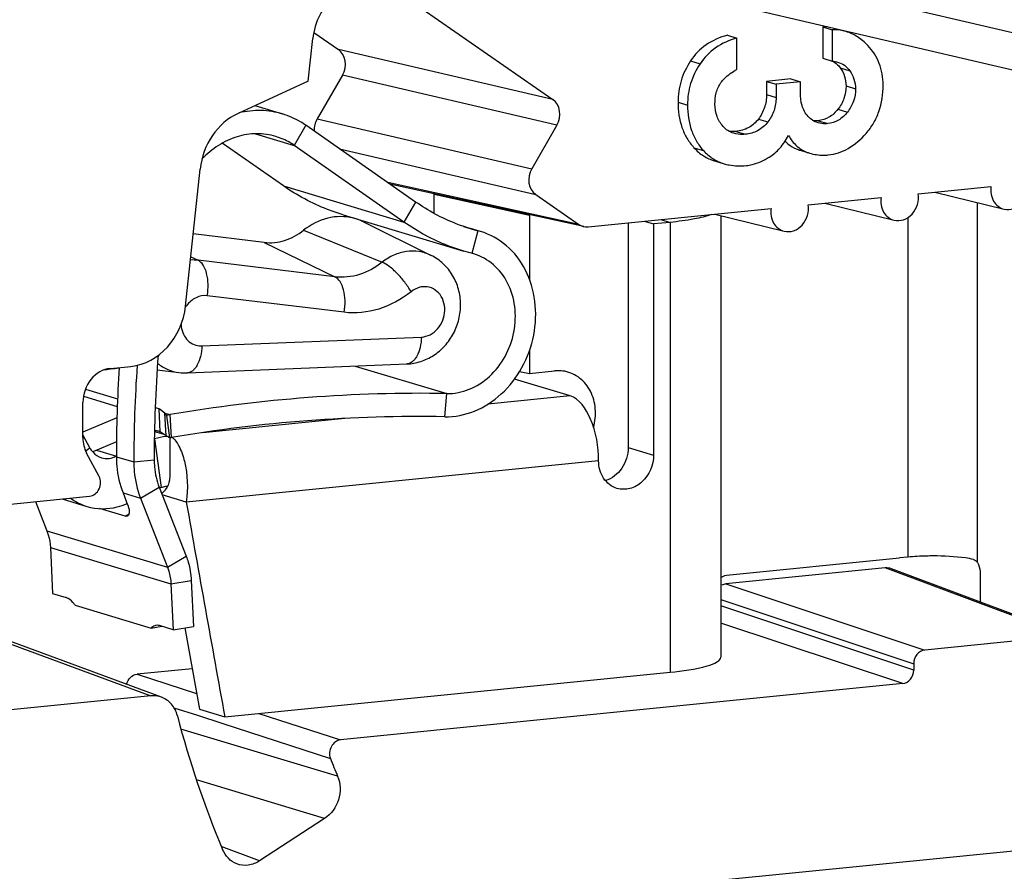
# Model space of a CAD drawing. Units: millimetres. Extents: x 0 to 594, y 0 to 420.
# Drawn here: x 528 to 531, y 315 to 318 of the extents above; entities that cross this region are included whole.
import ezdxf

# ---------------------------------------------------------------- set-up
doc = ezdxf.new("R2010")
doc.units = ezdxf.units.MM
doc.header["$LTSCALE"] = 32.67
for name, color, linetype in [('CAGE_CLAMP_2DXF_CONTINUOUS_LINE', 7, 'CONTINUOUS'), ('KLEMMENTRAEGDXF_CONTINUOUS_LINE', 7, 'CONTINUOUS'), ('STROMSCHIENEDXF_CONTINUOUS_LINE', 7, 'CONTINUOUS')]:
    doc.layers.add(name, color=color, linetype=linetype)

msp = doc.modelspace()

# ---------------------------------------------------------------- linework, layer by layer
at = {"layer": 'CAGE_CLAMP_2DXF_CONTINUOUS_LINE', "color": 3, "linetype": 'Continuous'}
for p, q in [((528.27149, 317.24006), (528.35875, 317.21382)), ((528.77799, 316.93635), (528.43227, 317.17809)), ((528.92907, 316.85962), (528.97434, 316.846)), ((528.98284, 316.84345), (528.95082, 316.85237)), ((527.99215, 316.19899), (527.97342, 316.21247)), ((527.83557, 316.18048), (527.76045, 316.1491)), ((527.85601, 316.01977), (527.87056, 315.9825)), ((527.91101, 316.00323), (527.99609, 315.78536)), ((527.57995, 315.9922), (527.61609, 315.89966)), ((527.86258, 315.94645), (527.78182, 315.97074)), ((527.62703, 315.84746), (527.63405, 315.70263)), ((528.00703, 315.73317), (528.01405, 315.58834)), ((527.63405, 315.70263), (527.67692, 315.68974)), ((527.70481, 315.66592), (527.94481, 315.59374)), ((528.01405, 315.58834), (527.97118, 315.60124))]:
    msp.add_line(p, q, dxfattribs=at)
at = {"layer": 'CAGE_CLAMP_2DXF_CONTINUOUS_LINE', "color": 9, "linetype": 'Continuous'}
for p, q in [((528.43227, 317.17809), (528.39541, 317.11478)), ((528.27389, 317.15133), (528.39541, 317.11478)), ((528.36114, 316.98733), (528.74114, 316.87303)), ((528.77799, 316.93635), (528.74114, 316.87303)), ((528.93248, 316.8584), (528.97429, 316.84583)), ((528.97429, 316.84583), (528.95508, 316.77437)), ((528.58792, 316.41943), (528.8761, 316.33276)), ((527.73752, 316.34673), (527.83878, 316.31627)), ((527.73123, 316.32397), (527.83804, 316.29185)), ((528.86944, 316.25961), (528.8761, 316.33276)), ((527.97342, 316.21247), (527.96967, 316.28485)), ((527.98819, 316.27133), (528.00479, 316.26634)), ((528.00875, 316.194), (528.00479, 316.26634)), ((527.8351, 316.13371), (527.8901, 316.11717)), ((527.8901, 316.11717), (527.95419, 316.12361)), ((527.91101, 316.00323), (527.96994, 316.03778)), ((527.85601, 316.01977), (527.91101, 316.00323)), ((527.86258, 315.94645), (527.87527, 315.95389)), ((527.61609, 315.89966), (527.99609, 315.78536)), ((527.62703, 315.84746), (528.00703, 315.73317)), ((527.99609, 315.78536), (528.05502, 315.81991)), ((528.00703, 315.73317), (528.07102, 315.74358))]:
    msp.add_line(p, q, dxfattribs=at)
at = {"layer": 'CAGE_CLAMP_2DXF_CONTINUOUS_LINE', "color": 7, "linetype": 'Continuous'}
for p, q in [((528.36114, 316.98733), (528.16876, 317.12184)), ((528.74114, 316.87303), (528.39541, 317.11478)), ((528.54955, 316.89578), (528.92955, 316.78149)), ((528.96153, 316.77258), (528.9295, 316.78151)), ((527.98819, 316.27133), (527.96967, 316.28485)), ((527.83696, 316.25639), (527.72955, 316.21152)), ((527.99215, 316.19899), (527.98819, 316.27133)), ((527.99432, 316.26406), (527.98819, 316.27133)), ((528.00352, 316.19286), (527.99432, 316.26406)), ((527.96994, 316.03778), (528.05502, 315.81991)), ((528.07102, 315.74358), (528.07804, 315.59875)), ((527.94481, 315.59374), (527.9781, 315.59915)), ((528.01405, 315.58834), (528.07804, 315.59875))]:
    msp.add_line(p, q, dxfattribs=at)
for centre, radius, start, end in [((528.53356, 316.72794), 0.16602, 61.26878, 68.51806), ((532.40455, 316.12368), 4.45036, 175.75833, 180.00095), ((528.42353, 311.70598), 4.74238, 97.35429, 97.64016), ((528.42246, 311.71431), 4.73399, 97.02245, 97.3543), ((528.7951, 311.64696), 4.6865, 89.00971, 99.70846), ((528.02484, 316.14905), 0.11899, 99.69874, 104.85865)]:
    msp.add_arc(centre, radius, start, end, dxfattribs=at)
at = {"layer": 'CAGE_CLAMP_2DXF_CONTINUOUS_LINE', "color": 3, "linetype": 'Continuous'}
for centre, radius, start, end in [((532.34814, 316.13443), 4.51303, 176.44013, 180.00911), ((532.41999, 316.11737), 4.52988, 176.14826, 180.00261), ((528.78943, 311.63089), 4.62941, 89.00971, 99.70846), ((527.80228, 315.83339), 0.41196, 60.75969, 62.55647), ((528.01877, 316.13536), 0.05949, 99.69874, 104.85865)]:
    msp.add_arc(centre, radius, start, end, dxfattribs=at)
for points, knots in [([(528.35873, 317.21382), (528.33683, 317.22041), (528.29061, 317.22771), (528.24415, 317.22257), (528.22148, 317.21717)], [0, 0, 0, 0, 0.4953766, 1, 1, 1, 1]), ([(528.43227, 317.17809), (528.42663, 317.18204), (528.40365, 317.19682), (528.37831, 317.20793), (528.35873, 317.21382)], [0, 0, 0, 0, 0.2518156, 1, 1, 1, 1]), ([(528.95082, 316.85237), (528.93549, 316.85698), (528.87476, 316.87792), (528.81749, 316.90873), (528.77799, 316.93635)], [0, 0, 0, 0, 0.2493414, 1, 1, 1, 1]), ([(528.86944, 316.25961), (528.90118, 316.25902), (528.9673, 316.2721), (529.05321, 316.32824), (529.11839, 316.41282), (529.15526, 316.51516), (529.15954, 316.62286), (529.13016, 316.72293), (529.0698, 316.80257), (529.01253, 316.83451), (528.98284, 316.84344)], [0, 0, 0, 0, 0.1176015, 0.2418796, 0.3725555, 0.5063506, 0.6386272, 0.7653891, 0.8851489, 1, 1, 1, 1]), ([(527.95557, 316.21645), (527.95933, 316.21617), (527.96534, 316.2154), (527.97151, 316.21385), (527.97342, 316.21247)], [0, 0, 0, 0, 0.6155479, 1, 1, 1, 1]), ([(527.8351, 316.13371), (527.83511, 316.12382), (527.83681, 316.08511), (527.84551, 316.04665), (527.85601, 316.01977)], [0, 0, 0, 0, 0.2551941, 1, 1, 1, 1]), ([(527.8901, 316.11717), (527.89011, 316.10728), (527.89181, 316.06857), (527.90051, 316.0301), (527.91101, 316.00323)], [0, 0, 0, 0, 0.2551941, 1, 1, 1, 1]), ([(527.87056, 315.9825), (527.87213, 315.97849), (527.87453, 315.97084), (527.87657, 315.95907), (527.87476, 315.94918), (527.87085, 315.94689)], [0, 0, 0, 0, 0.3469873, 0.634506, 1, 1, 1, 1]), ([(527.87085, 315.94689), (527.8703, 315.94657), (527.86768, 315.94546), (527.86466, 315.94582), (527.86258, 315.94645)], [0, 0, 0, 0, 0.2253358, 1, 1, 1, 1]), ([(527.61609, 315.89966), (527.61768, 315.89557), (527.62345, 315.8787), (527.62638, 315.86088), (527.62703, 315.84746)], [0, 0, 0, 0, 0.2458944, 1, 1, 1, 1]), ([(527.99609, 315.78536), (527.99768, 315.78128), (528.00345, 315.76441), (528.00638, 315.74659), (528.00703, 315.73317)], [0, 0, 0, 0, 0.2458944, 1, 1, 1, 1]), ([(527.70481, 315.66592), (527.70277, 315.66892), (527.69539, 315.67869), (527.68526, 315.68723), (527.67692, 315.68974)], [0, 0, 0, 0, 0.293626, 1, 1, 1, 1]), ([(527.95987, 315.60208), (527.95851, 315.60186), (527.95286, 315.60042), (527.94789, 315.5969), (527.94481, 315.59374)], [0, 0, 0, 0, 0.2381582, 1, 1, 1, 1]), ([(527.97118, 315.60124), (527.97023, 315.60152), (527.96655, 315.60243), (527.96265, 315.60253), (527.95987, 315.60208)], [0, 0, 0, 0, 0.2595058, 1, 1, 1, 1])]:
    msp.add_open_spline(points, degree=3, knots=knots, dxfattribs=at)
at = {"layer": 'CAGE_CLAMP_2DXF_CONTINUOUS_LINE', "color": 7, "linetype": 'Continuous'}
for points, knots in [([(528.33742, 317.14296), (528.31797, 317.1488), (528.27655, 317.15461), (528.21386, 317.14448), (528.15447, 317.11668), (528.12022, 317.08818), (528.10472, 317.07191)], [0, 0, 0, 0, 0.2385272, 0.482613, 0.7360681, 1, 1, 1, 1]), ([(528.39541, 317.11478), (528.39097, 317.11789), (528.37284, 317.12955), (528.35285, 317.13832), (528.33742, 317.14296)], [0, 0, 0, 0, 0.251794, 1, 1, 1, 1]), ([(528.5495, 316.8958), (528.53279, 316.90083), (528.46661, 316.92365), (528.40418, 316.95723), (528.36114, 316.98733)], [0, 0, 0, 0, 0.2493414, 1, 1, 1, 1]), ([(528.9295, 316.78151), (528.91279, 316.78653), (528.84661, 316.80936), (528.78418, 316.84293), (528.74114, 316.87303)], [0, 0, 0, 0, 0.2493414, 1, 1, 1, 1]), ([(528.8761, 316.33276), (528.90001, 316.33231), (528.94981, 316.34217), (529.01453, 316.38445), (529.06363, 316.44817), (529.09141, 316.52527), (529.09464, 316.60641), (529.07251, 316.68179), (529.02704, 316.74178), (528.98389, 316.76585), (528.96153, 316.77258)], [0, 0, 0, 0, 0.1175948, 0.2418666, 0.3725432, 0.5063488, 0.6386363, 0.7654001, 0.8851548, 1, 1, 1, 1]), ([(527.95763, 316.28824), (527.96014, 316.28791), (527.96424, 316.28717), (527.96833, 316.28583), (527.96967, 316.28485)], [0, 0, 0, 0, 0.6043267, 1, 1, 1, 1]), ([(527.95419, 316.12361), (527.95419, 316.11616), (527.95548, 316.087), (527.96203, 316.05802), (527.96994, 316.03778)], [0, 0, 0, 0, 0.2551941, 1, 1, 1, 1]), ([(528.05502, 315.81991), (528.05735, 315.81394), (528.06579, 315.78927), (528.07007, 315.76321), (528.07102, 315.74358)], [0, 0, 0, 0, 0.2458944, 1, 1, 1, 1])]:
    msp.add_open_spline(points, degree=3, knots=knots, dxfattribs=at)
at = {"layer": 'KLEMMENTRAEGDXF_CONTINUOUS_LINE', "color": 9, "linetype": 'Continuous'}
for p, q in [((533.0172, 316.91735), (529.41854, 317.75955)), ((529.2104, 317.25912), (528.53454, 317.41677)), ((529.64416, 317.38101), (529.67416, 317.37199)), ((529.22314, 317.17822), (528.54728, 317.33587)), ((530.11562, 317.35922), (530.14562, 317.3502)), ((530.13395, 317.30199), (530.16395, 317.29296)), ((529.88365, 317.275), (529.91365, 317.26598)), ((529.60466, 317.25081), (529.63466, 317.24179)), ((530.10848, 317.22863), (530.13848, 317.21961)), ((528.46773, 317.19868), (529.14358, 317.04104)), ((529.85787, 317.19771), (529.88787, 317.18869)), ((530.04622, 317.19248), (530.07622, 317.18346)), ((529.78719, 317.15895), (529.81719, 317.14992)), ((528.53757, 317.10446), (529.15632, 316.96013)), ((529.65496, 317.10738), (529.68496, 317.09836)), ((529.9797, 317.1026), (530.0097, 317.09357)), ((529.29167, 316.86593), (528.68997, 316.99789)), ((529.13682, 316.89426), (528.83686, 316.96028)), ((528.42497, 316.84721), (528.67259, 316.74643)), ((528.3009, 316.80901), (528.52363, 316.70056)), ((528.06957, 316.76372), (528.0923, 316.75266)), ((528.52363, 316.70056), (528.0923, 316.75266)), ((528.55281, 316.58888), (528.12148, 316.64098)), ((528.10458, 316.48279), (528.79645, 316.51092)), ((530.82994, 315.56884), (530.25715, 315.78297)), ((529.75483, 315.73261), (530.38204, 315.52393)), ((529.73961, 315.68331), (530.34741, 315.48108)), ((530.34741, 315.46136), (529.73961, 315.66358)), ((530.31279, 315.41851), (529.73961, 315.60921)), ((527.42532, 315.5711), (527.94399, 315.38005)), ((527.90047, 315.44822), (528.08759, 315.38765)), ((528.0164, 315.34276), (528.09053, 315.31871)), ((528.09053, 315.31871), (528.16998, 315.29294)), ((528.28365, 315.32422), (528.5413, 315.24091)), ((528.16998, 315.29294), (528.50945, 315.18287)), ((528.53209, 315.12674), (528.03859, 315.27488)), ((528.49101, 314.99324), (528.08739, 315.1149)), ((530.97345, 314.92226), (529.49098, 314.77363)), ((528.28602, 314.85984), (528.1655, 314.90573))]:
    msp.add_line(p, q, dxfattribs=at)
at = {"layer": 'KLEMMENTRAEGDXF_CONTINUOUS_LINE', "color": 7, "linetype": 'Continuous'}
for p, q in [((533.11717, 316.77608), (529.50026, 317.62254)), ((528.74251, 317.58477), (529.2104, 317.25912)), ((530.06077, 317.4885), (530.06077, 317.38969)), ((530.06077, 317.4885), (530.09077, 317.47948)), ((528.45679, 317.47088), (528.53454, 317.41677)), ((529.76016, 317.46215), (529.79016, 317.45312)), ((530.09077, 317.47948), (530.09077, 317.38066)), ((528.43949, 317.31764), (528.4538, 317.45161)), ((529.79016, 317.35431), (529.79016, 317.45312)), ((530.06077, 317.38969), (530.09077, 317.38066)), ((528.54728, 317.33587), (528.46773, 317.19868)), ((528.43949, 317.31764), (528.21837, 317.21552)), ((529.96015, 317.32428), (529.88365, 317.31661)), ((529.88365, 317.31661), (529.88365, 317.275)), ((529.88365, 317.31661), (529.91365, 317.30758)), ((529.99015, 317.31525), (529.91365, 317.30758)), ((529.91365, 317.30758), (529.91365, 317.26598)), ((529.96015, 317.32428), (529.99015, 317.31525)), ((529.99015, 317.28121), (529.99015, 317.31525)), ((529.22314, 317.17822), (529.14358, 317.04104)), ((529.98911, 317.09943), (530.0096, 317.09327)), ((529.71965, 317.06606), (529.74965, 317.05704)), ((528.05298, 316.6084), (528.09909, 317.04009)), ((529.30743, 316.85903), (528.69716, 316.99287)), ((530.36144, 316.96249), (530.59073, 316.98548)), ((530.41345, 316.9677), (530.63195, 316.91377)), ((528.83686, 316.90003), (528.83686, 316.96028)), ((529.15632, 316.96013), (529.29167, 316.86593)), ((530.01503, 316.92776), (530.24432, 316.95075)), ((530.06704, 316.93298), (530.28554, 316.87904)), ((529.32151, 316.85823), (529.89791, 316.91602)), ((528.61348, 316.87371), (528.82671, 316.7681)), ((529.13682, 316.89426), (529.13682, 316.69197)), ((529.72063, 316.89825), (529.93913, 316.84431)), ((528.3009, 316.80901), (528.07729, 316.83602)), ((529.13682, 316.46875), (529.13682, 316.3963)), ((527.81613, 316.41187), (527.88108, 316.41838)), ((527.96353, 316.40761), (528.03229, 316.39901)), ((528.05864, 316.39791), (528.75051, 316.42604)), ((529.13682, 316.3963), (529.21578, 316.40422)), ((529.10544, 316.40172), (529.13682, 316.3963)), ((527.72955, 316.19337), (527.72955, 316.30474)), ((527.78069, 316.0714), (527.74115, 316.14531)), ((527.39959, 315.97412), (527.7507, 316.00932)), ((530.25715, 315.78297), (529.75483, 315.73261)), ((530.84994, 315.56629), (530.27715, 315.78043)), ((527.97698, 315.37593), (527.46155, 315.56579)), ((530.82994, 315.56884), (530.38204, 315.52393)), ((530.34741, 315.48108), (530.34741, 315.46136)), ((528.07353, 315.46557), (527.90047, 315.44822)), ((530.31279, 315.41851), (528.5413, 315.24091)), ((527.94399, 315.38005), (527.39959, 315.32547)), ((528.49101, 314.99324), (528.28602, 314.85984))]:
    msp.add_line(p, q, dxfattribs=at)
for centre, radius, start, end in [((530.06255, 317.33568), 0.15283, 85.19499, 90.66601), ((530.05879, 317.31895), 0.06981, 59.32163, 61.94653), ((530.034, 317.24861), 0.15579, 249.59794, 253.25116), ((530.064, 317.23959), 0.15579, 249.59794, 253.25116), ((528.54235, 316.73032), 0.16005, 75.11248, 75.94365), ((528.54219, 316.72984), 0.16056, 65.9998, 75.10055), ((528.54179, 316.72897), 0.16152, 63.65011, 65.99625), ((528.05213, 316.55797), 0.16019, 262.88726, 272.33004), ((531.11198, 316.12488), 3.18878, 194.66845, 202.67027), ((530.97281, 316.14387), 2.64418, 201.31159, 202.62329)]:
    msp.add_arc(centre, radius, start, end, dxfattribs=at)
at = {"layer": 'KLEMMENTRAEGDXF_CONTINUOUS_LINE', "color": 9, "linetype": 'Continuous'}
for centre, radius, start, end in [((528.07622, 316.61875), 0.13487, 83.15394, 93.29429), ((528.12951, 316.55635), 0.09042, 146.97364, 148.62375), ((528.12862, 316.55693), 0.08935, 143.90235, 146.97587), ((528.10212, 316.54288), 0.06014, 264.35561, 272.34229)]:
    msp.add_arc(centre, radius, start, end, dxfattribs=at)
at = {"layer": 'KLEMMENTRAEGDXF_CONTINUOUS_LINE', "color": 7, "linetype": 'Continuous'}
for centre, major_axis, ratio, start_param, end_param in [((528.50458, 317.36539), (0.01772, 0.05737), 0.8540628, -1.8337623, -0.265705), ((529.18043, 317.20774), (0.01772, 0.05737), 0.8540628, -1.8337623, -0.265705), ((528.27121, 317.03297), (0.05686, 0.1918), 0.8541196, 0.6437245, 1.7827628), ((528.51043, 317.16916), (0.01772, 0.05737), 0.8540628, 1.3078304, 1.9878573), ((529.18628, 317.01151), (0.01772, 0.05737), 0.8540628, 1.3078304, 2.8758876), ((528.78482, 316.95499), (0.0176, 0.05742), 0.8528109, -1.2256521, -1.1923749), ((529.08479, 316.88896), (0.0176, 0.05742), 0.8528109, -1.2256521, -1.1883024), ((529.32158, 316.91735), (0.01762, 0.05741), 0.8528434, -3.4084946, -2.797572), ((527.88085, 316.61538), (0.05733, 0.19161), 0.8541504, -2.8033602, -1.355907), ((527.81619, 316.31336), (0.02865, 0.09582), 0.8532344, 0.3376846, 1.9077957), ((527.81619, 316.20207), (0.02891, 0.09574), 0.8529813, -4.3721737, -3.8487585), ((527.75066, 316.04872), (0.01146, 0.03832), 0.8539579, -2.8035403, -0.7103317), ((530.25712, 315.72386), (0.01739, 0.05746), 0.8525012, -0.0545175, 0.3403807), ((529.75485, 315.69321), (0.01146, 0.03833), 0.8532344, 0.3376846, 0.6945723), ((530.38207, 315.48453), (0.01146, 0.03833), 0.8532344, 0.3376846, 1.9077957), ((530.31276, 315.45791), (0.01146, 0.03833), 0.8532344, -2.8039081, -1.233797)]:
    msp.add_ellipse(centre, major_axis=major_axis, ratio=ratio, start_param=start_param, end_param=end_param, dxfattribs=at)
for points, knots in [([(528.6507, 317.62376), (528.6288, 317.62801), (528.58074, 317.62495), (528.51747, 317.58801), (528.47135, 317.52726), (528.45653, 317.47721), (528.4538, 317.45161)], [0, 0, 0, 0, 0.2302381, 0.4747546, 0.7343131, 1, 1, 1, 1]), ([(529.76016, 317.46215), (529.73646, 317.45557), (529.69143, 317.43597), (529.65711, 317.4005), (529.64416, 317.38101)], [0, 0, 0, 0, 0.5125164, 1, 1, 1, 1]), ([(530.13414, 317.4735), (530.13069, 317.47454), (530.11652, 317.47821), (530.10179, 317.4796), (530.09077, 317.47948)], [0, 0, 0, 0, 0.2467269, 1, 1, 1, 1]), ([(530.20262, 317.4297), (530.19287, 317.43996), (530.17188, 317.45793), (530.14676, 317.46971), (530.13414, 317.4735)], [0, 0, 0, 0, 0.5179108, 1, 1, 1, 1]), ([(529.79016, 317.45312), (529.76646, 317.44655), (529.72143, 317.42695), (529.68711, 317.39147), (529.67416, 317.37199)], [0, 0, 0, 0, 0.5125164, 1, 1, 1, 1]), ([(530.25085, 317.30546), (530.25085, 317.32846), (530.24358, 317.37447), (530.21799, 317.41354), (530.20262, 317.4297)], [0, 0, 0, 0, 0.5077554, 1, 1, 1, 1]), ([(529.64416, 317.38101), (529.63137, 317.36179), (529.61102, 317.31981), (529.60466, 317.27359), (529.60466, 317.25081)], [0, 0, 0, 0, 0.5033118, 1, 1, 1, 1]), ([(529.67416, 317.37199), (529.66137, 317.35277), (529.64102, 317.31079), (529.63466, 317.26457), (529.63466, 317.24179)], [0, 0, 0, 0, 0.5033118, 1, 1, 1, 1]), ([(530.09441, 317.37899), (530.10062, 317.37531), (530.10823, 317.36892), (530.1142, 317.36125), (530.11562, 317.35922)], [0, 0, 0, 0, 0.7440756, 1, 1, 1, 1]), ([(530.10763, 317.37726), (530.11508, 317.37502), (530.1297, 317.36828), (530.14102, 317.35674), (530.14562, 317.3502)], [0, 0, 0, 0, 0.4930952, 1, 1, 1, 1]), ([(529.73975, 317.31248), (529.74313, 317.31699), (529.75748, 317.33366), (529.77577, 317.34664), (529.79016, 317.35431)], [0, 0, 0, 0, 0.2569915, 1, 1, 1, 1]), ([(530.11562, 317.35922), (530.12147, 317.3509), (530.13089, 317.33253), (530.13395, 317.31209), (530.13395, 317.30199)], [0, 0, 0, 0, 0.5015489, 1, 1, 1, 1]), ([(530.14562, 317.3502), (530.15132, 317.3421), (530.1608, 317.32379), (530.16395, 317.30334), (530.16395, 317.29296)], [0, 0, 0, 0, 0.4883933, 1, 1, 1, 1]), ([(529.72114, 317.24479), (529.72114, 317.25665), (529.72318, 317.28044), (529.73264, 317.30302), (529.73975, 317.31248)], [0, 0, 0, 0, 0.5007807, 1, 1, 1, 1]), ([(530.13395, 317.30199), (530.13395, 317.28883), (530.12977, 317.2623), (530.11655, 317.23896), (530.10848, 317.22863)], [0, 0, 0, 0, 0.5008574, 1, 1, 1, 1]), ([(530.19722, 317.15256), (530.20603, 317.16254), (530.22183, 317.18422), (530.24501, 317.23453), (530.25085, 317.277), (530.25085, 317.30546)], [0, 0, 0, 0, 0.241664, 0.4833519, 1, 1, 1, 1]), ([(529.88365, 317.275), (529.88365, 317.26116), (529.87951, 317.23336), (529.86614, 317.20863), (529.85787, 317.19771)], [0, 0, 0, 0, 0.5027306, 1, 1, 1, 1]), ([(530.01427, 317.20609), (530.0054, 317.21555), (529.99263, 317.24042), (529.99015, 317.26741), (529.99015, 317.28121)], [0, 0, 0, 0, 0.4844562, 1, 1, 1, 1]), ([(530.16395, 317.29296), (530.16395, 317.2798), (530.15976, 317.25327), (530.14655, 317.22993), (530.13848, 317.21961)], [0, 0, 0, 0, 0.5011903, 1, 1, 1, 1]), ([(529.60466, 317.25081), (529.60466, 317.22391), (529.60995, 317.1839), (529.63177, 317.13668), (529.64666, 317.11658), (529.65496, 317.10738)], [0, 0, 0, 0, 0.5201321, 0.760476, 1, 1, 1, 1]), ([(529.63466, 317.24179), (529.63466, 317.21489), (529.63995, 317.17487), (529.66177, 317.12766), (529.67666, 317.10755), (529.68496, 317.09836)], [0, 0, 0, 0, 0.5201321, 0.760476, 1, 1, 1, 1]), ([(529.74661, 317.17463), (529.73847, 317.18386), (529.72491, 317.20608), (529.72114, 317.23176), (529.72114, 317.24479)], [0, 0, 0, 0, 0.485696, 1, 1, 1, 1]), ([(529.91365, 317.26598), (529.91365, 317.25218), (529.90952, 317.22439), (529.89617, 317.19964), (529.88787, 317.18869)], [0, 0, 0, 0, 0.5009349, 1, 1, 1, 1]), ([(530.10848, 317.22863), (530.1007, 317.21867), (530.08234, 317.20129), (530.05805, 317.19367), (530.04622, 317.19248)], [0, 0, 0, 0, 0.5153616, 1, 1, 1, 1]), ([(530.13848, 317.21961), (530.13068, 317.20963), (530.11232, 317.19226), (530.08803, 317.18464), (530.07622, 317.18346)], [0, 0, 0, 0, 0.5161409, 1, 1, 1, 1]), ([(529.85787, 317.19771), (529.84971, 317.18694), (529.82849, 317.16793), (529.8011, 317.16034), (529.78719, 317.15895)], [0, 0, 0, 0, 0.4914744, 1, 1, 1, 1]), ([(529.88787, 317.18869), (529.87932, 317.17739), (529.85779, 317.15854), (529.83044, 317.15125), (529.81719, 317.14992)], [0, 0, 0, 0, 0.5153975, 1, 1, 1, 1]), ([(530.04588, 317.18605), (530.03991, 317.18784), (530.02831, 317.19319), (530.01862, 317.20145), (530.01427, 317.20609)], [0, 0, 0, 0, 0.4951845, 1, 1, 1, 1]), ([(530.04622, 317.19248), (530.04497, 317.19236), (530.0401, 317.19196), (530.0352, 317.19197), (530.03158, 317.19223)], [0, 0, 0, 0, 0.2572152, 1, 1, 1, 1]), ([(530.07622, 317.18346), (530.07366, 317.1832), (530.06349, 317.18259), (530.05317, 317.18385), (530.04588, 317.18605)], [0, 0, 0, 0, 0.2529027, 1, 1, 1, 1]), ([(529.78035, 317.15286), (529.77394, 317.15479), (529.76144, 317.16046), (529.75112, 317.16951), (529.74661, 317.17463)], [0, 0, 0, 0, 0.4948612, 1, 1, 1, 1]), ([(529.78719, 317.15895), (529.78537, 317.15876), (529.77837, 317.15822), (529.77132, 317.15831), (529.76616, 317.15881)], [0, 0, 0, 0, 0.2608034, 1, 1, 1, 1]), ([(529.81719, 317.14992), (529.81408, 317.14961), (529.80175, 317.14883), (529.78919, 317.1502), (529.78035, 317.15286)], [0, 0, 0, 0, 0.2529288, 1, 1, 1, 1]), ([(530.07788, 317.08481), (530.0888, 317.0859), (530.11066, 317.09048), (530.15353, 317.10979), (530.18093, 317.13413), (530.19722, 317.15256)], [0, 0, 0, 0, 0.2348254, 0.4735709, 1, 1, 1, 1]), ([(529.89233, 317.07783), (529.90458, 317.08549), (529.92794, 317.10606), (529.94499, 317.13182), (529.95273, 317.14602)], [0, 0, 0, 0, 0.4718974, 1, 1, 1, 1]), ([(529.94222, 317.12848), (529.94497, 317.12551), (529.95587, 317.11483), (529.96919, 317.1065), (529.9797, 317.1026)], [0, 0, 0, 0, 0.2654462, 1, 1, 1, 1]), ([(529.95273, 317.14602), (529.95989, 317.13389), (529.97572, 317.1125), (529.99834, 317.09779), (530.0097, 317.09357)], [0, 0, 0, 0, 0.5376306, 1, 1, 1, 1]), ([(529.65496, 317.10738), (529.66369, 317.09772), (529.6835, 317.08058), (529.70738, 317.06975), (529.71965, 317.06606)], [0, 0, 0, 0, 0.5040287, 1, 1, 1, 1]), ([(529.68496, 317.09836), (529.69369, 317.0887), (529.7135, 317.07156), (529.73738, 317.06073), (529.74965, 317.05704)], [0, 0, 0, 0, 0.5040287, 1, 1, 1, 1]), ([(530.01911, 317.09041), (530.03325, 317.08615), (530.05319, 317.08325), (530.07293, 317.08431), (530.07788, 317.08481)], [0, 0, 0, 0, 0.7477443, 1, 1, 1, 1]), ([(529.74965, 317.05704), (529.75499, 317.05543), (529.77803, 317.04991), (529.80212, 317.04959), (529.8201, 317.0514)], [0, 0, 0, 0, 0.2358564, 1, 1, 1, 1]), ([(529.8201, 317.0514), (529.82618, 317.05201), (529.85166, 317.05634), (529.87565, 317.06742), (529.89233, 317.07783)], [0, 0, 0, 0, 0.2371796, 1, 1, 1, 1]), ([(530.63195, 316.91377), (530.64163, 316.91138), (530.66365, 316.91284), (530.69089, 316.93215), (530.70762, 316.96235), (530.70955, 316.98594), (530.70785, 316.99722)], [0, 0, 0, 0, 0.2291331, 0.4756839, 0.7378027, 1, 1, 1, 1]), ([(530.28554, 316.87904), (530.29522, 316.87665), (530.31724, 316.87811), (530.34448, 316.89742), (530.36121, 316.92762), (530.36314, 316.95121), (530.36144, 316.96249)], [0, 0, 0, 0, 0.2291331, 0.4756839, 0.7378027, 1, 1, 1, 1]), ([(530.59073, 316.98548), (530.58956, 316.9775), (530.58965, 316.96143), (530.59734, 316.93923), (530.61185, 316.92197), (530.62514, 316.91545), (530.63195, 316.91377)], [0, 0, 0, 0, 0.2681705, 0.5244252, 0.766672, 1, 1, 1, 1]), ([(530.24432, 316.95075), (530.24315, 316.94277), (530.24324, 316.9267), (530.25093, 316.9045), (530.26544, 316.88724), (530.27873, 316.88072), (530.28554, 316.87904)], [0, 0, 0, 0, 0.2681705, 0.5244252, 0.766672, 1, 1, 1, 1]), ([(529.89791, 316.91602), (529.89674, 316.90804), (529.89683, 316.89197), (529.90452, 316.86977), (529.91903, 316.85251), (529.93232, 316.84599), (529.93913, 316.84431)], [0, 0, 0, 0, 0.2681705, 0.5244252, 0.766672, 1, 1, 1, 1]), ([(529.93913, 316.84431), (529.94881, 316.84192), (529.97083, 316.84338), (529.99807, 316.86269), (530.0148, 316.89289), (530.01673, 316.91649), (530.01503, 316.92776)], [0, 0, 0, 0, 0.2291331, 0.4756839, 0.7378027, 1, 1, 1, 1]), ([(528.58123, 316.88558), (528.56827, 316.88883), (528.54116, 316.89207), (528.48588, 316.88512), (528.44707, 316.86495), (528.42497, 316.84721)], [0, 0, 0, 0, 0.2414833, 0.4875259, 1, 1, 1, 1]), ([(528.3009, 316.80901), (528.32223, 316.80643), (528.36766, 316.81103), (528.40729, 316.83302), (528.42497, 316.84721)], [0, 0, 0, 0, 0.4866105, 1, 1, 1, 1]), ([(528.83389, 316.45267), (528.84717, 316.46118), (528.87161, 316.48198), (528.8991, 316.52143), (528.91611, 316.56658), (528.92158, 316.61446), (528.915, 316.66201), (528.8964, 316.70601), (528.86671, 316.74309), (528.84066, 316.76119), (528.82671, 316.7681)], [0, 0, 0, 0, 0.1249146, 0.2506975, 0.3769663, 0.5030865, 0.6285026, 0.7530052, 0.8767361, 1, 1, 1, 1]), ([(528.75051, 316.42604), (528.76518, 316.42664), (528.79456, 316.43191), (528.82147, 316.44471), (528.83389, 316.45267)], [0, 0, 0, 0, 0.498806, 1, 1, 1, 1]), ([(529.24808, 316.40278), (529.24015, 316.40432), (529.22927, 316.40519), (529.21849, 316.40449), (529.21578, 316.40422)], [0, 0, 0, 0, 0.7477328, 1, 1, 1, 1]), ([(529.33861, 316.22557), (529.34382, 316.24475), (529.34766, 316.28438), (529.33255, 316.34046), (529.29806, 316.38417), (529.26488, 316.39952), (529.24808, 316.40278)], [0, 0, 0, 0, 0.2690262, 0.526513, 0.7682553, 1, 1, 1, 1]), ([(527.86718, 315.41637), (527.86918, 315.42451), (527.87727, 315.43949), (527.8928, 315.44745), (527.90047, 315.44822)], [0, 0, 0, 0, 0.5208965, 1, 1, 1, 1]), ([(527.97698, 315.37593), (527.96917, 315.37881), (527.95793, 315.38084), (527.9468, 315.38033), (527.94399, 315.38005)], [0, 0, 0, 0, 0.7468748, 1, 1, 1, 1]), ([(528.02713, 315.3174), (528.02367, 315.3306), (528.01161, 315.3553), (527.989, 315.3715), (527.97698, 315.37593)], [0, 0, 0, 0, 0.5156224, 1, 1, 1, 1]), ([(528.5413, 315.24091), (528.53546, 315.24032), (528.52358, 315.23549), (528.51111, 315.22079), (528.50544, 315.20197), (528.50716, 315.18875), (528.50945, 315.18287)], [0, 0, 0, 0, 0.2345857, 0.4870884, 0.7476274, 1, 1, 1, 1]), ([(528.53209, 315.12674), (528.54158, 315.10397), (528.54285, 315.05034), (528.51165, 315.00667), (528.49101, 314.99324)], [0, 0, 0, 0, 0.5003709, 1, 1, 1, 1]), ([(528.21457, 314.85062), (528.20467, 314.85439), (528.18593, 314.86679), (528.17387, 314.88558), (528.16957, 314.89583)], [0, 0, 0, 0, 0.4879691, 1, 1, 1, 1]), ([(528.28602, 314.85984), (528.27541, 314.85294), (528.25157, 314.84347), (528.22584, 314.84633), (528.21457, 314.85062)], [0, 0, 0, 0, 0.5121594, 1, 1, 1, 1])]:
    msp.add_open_spline(points, degree=3, knots=knots, dxfattribs=at)
msp.add_open_spline([(530.09077, 317.38066), (530.09647, 317.38), (530.10214, 317.37891), (530.10763, 317.37726)], degree=3, dxfattribs=at)
at = {"layer": 'KLEMMENTRAEGDXF_CONTINUOUS_LINE', "color": 9, "linetype": 'Continuous'}
for points, knots in [([(528.82671, 316.7681), (528.81488, 316.77396), (528.78912, 316.78218), (528.74822, 316.78231), (528.70795, 316.77043), (528.68377, 316.75541), (528.67259, 316.74643)], [0, 0, 0, 0, 0.2415797, 0.4857993, 0.7377045, 1, 1, 1, 1]), ([(528.12148, 316.64098), (528.12351, 316.65306), (528.12526, 316.67675), (528.12117, 316.70983), (528.11114, 316.7365), (528.09892, 316.74944), (528.0923, 316.75266)], [0, 0, 0, 0, 0.3029461, 0.5834343, 0.8179198, 1, 1, 1, 1]), ([(528.67259, 316.74643), (528.65137, 316.7294), (528.60378, 316.70299), (528.54924, 316.69747), (528.52363, 316.70056)], [0, 0, 0, 0, 0.5133895, 1, 1, 1, 1]), ([(528.76357, 316.65378), (528.75763, 316.66412), (528.74405, 316.68418), (528.72102, 316.71093), (528.69733, 316.73236), (528.68059, 316.74318), (528.67259, 316.74643)], [0, 0, 0, 0, 0.2720882, 0.5509749, 0.803041, 1, 1, 1, 1]), ([(528.55281, 316.58888), (528.55484, 316.60096), (528.55659, 316.62465), (528.5525, 316.65773), (528.54247, 316.6844), (528.53025, 316.69734), (528.52363, 316.70056)], [0, 0, 0, 0, 0.3029461, 0.5834343, 0.8179198, 1, 1, 1, 1]), ([(528.76357, 316.65378), (528.73354, 316.62968), (528.66622, 316.59232), (528.58904, 316.5845), (528.55281, 316.58888)], [0, 0, 0, 0, 0.5133894, 1, 1, 1, 1]), ([(528.80069, 316.66929), (528.79741, 316.66899), (528.78404, 316.66671), (528.77154, 316.66018), (528.76357, 316.65378)], [0, 0, 0, 0, 0.2434879, 1, 1, 1, 1]), ([(528.79645, 316.51092), (528.80583, 316.5113), (528.82517, 316.51673), (528.84887, 316.53595), (528.865, 316.56315), (528.87135, 316.59436), (528.86696, 316.62515), (528.8521, 316.65102), (528.82852, 316.66758), (528.8097, 316.67011), (528.80069, 316.66929)], [0, 0, 0, 0, 0.1196036, 0.2468356, 0.3801744, 0.5147921, 0.6452145, 0.7681454, 0.8846329, 1, 1, 1, 1]), ([(528.12148, 316.64098), (528.10958, 316.64242), (528.08351, 316.63741), (528.06406, 316.62005), (528.05642, 316.60958)], [0, 0, 0, 0, 0.4804155, 1, 1, 1, 1]), ([(528.03887, 316.54995), (528.03936, 316.54146), (528.04274, 316.52491), (528.05513, 316.50347), (528.07362, 316.48832), (528.08868, 316.48378), (528.0962, 316.48303)], [0, 0, 0, 0, 0.2669278, 0.5206707, 0.7627012, 1, 1, 1, 1]), ([(528.79645, 316.51092), (528.79594, 316.49984), (528.79323, 316.47916), (528.78505, 316.45539), (528.77562, 316.44066), (528.76613, 316.43063), (528.75657, 316.42629), (528.75051, 316.42604)], [0, 0, 0, 0, 0.3211417, 0.6006028, 0.7196337, 0.8242914, 1, 1, 1, 1]), ([(528.10458, 316.48279), (528.10407, 316.47171), (528.10136, 316.45103), (528.09318, 316.42726), (528.08375, 316.41253), (528.07426, 316.4025), (528.0647, 316.39815), (528.05864, 316.39791)], [0, 0, 0, 0, 0.3211417, 0.6006028, 0.7196337, 0.8242914, 1, 1, 1, 1]), ([(527.965, 316.42794), (527.97461, 316.42013), (527.99595, 316.40707), (528.02011, 316.40053), (528.03229, 316.39901)], [0, 0, 0, 0, 0.5021405, 1, 1, 1, 1])]:
    msp.add_open_spline(points, degree=3, knots=knots, dxfattribs=at)
at = {"layer": 'STROMSCHIENEDXF_CONTINUOUS_LINE', "color": 9, "linetype": 'Continuous'}
for p, q in [((530.54704, 316.93473), (530.54704, 315.80168)), ((529.55009, 316.88115), (529.57961, 316.87227)), ((529.57961, 316.87227), (529.57961, 315.45415)), ((530.32848, 316.88701), (530.32848, 315.81713)), ((529.26444, 316.32528), (529.0059, 316.29936)), ((528.55461, 316.25411), (528.1074, 316.20928)), ((527.95484, 316.18971), (527.97627, 316.03619)), ((527.9555, 316.21312), (527.98477, 316.20431)), ((527.73713, 316.15062), (527.75158, 316.16155)), ((527.77257, 316.15416), (527.83527, 316.1353)), ((529.44764, 316.16237), (529.52764, 316.13831)), ((529.35444, 316.12094), (528.0554, 315.9907))]:
    msp.add_line(p, q, dxfattribs=at)
at = {"layer": 'STROMSCHIENEDXF_CONTINUOUS_LINE', "color": 3, "linetype": 'Continuous'}
for p, q in [((529.44764, 316.87088), (529.44764, 316.16237)), ((527.66425, 316.00065), (527.74245, 315.97713)), ((527.98843, 316.02829), (527.98133, 316.0206)), ((528.05038, 315.59425), (528.09664, 315.33756))]:
    msp.add_line(p, q, dxfattribs=at)
at = {"layer": 'STROMSCHIENEDXF_CONTINUOUS_LINE', "color": 7, "linetype": 'Continuous'}
for p, q in [((529.49813, 316.87594), (529.52764, 316.86706)), ((529.57961, 316.87227), (529.52764, 316.86706)), ((529.73961, 316.89356), (529.73961, 315.50227)), ((529.52764, 316.86706), (529.52764, 316.13831)), ((529.26444, 316.32528), (529.08941, 316.37792)), ((527.75158, 316.16155), (527.72955, 316.20273)), ((528.00305, 316.19286), (528.00305, 316.06876)), ((528.0554, 315.9907), (527.97939, 316.01357)), ((529.7569, 315.75983), (530.3025, 315.81453)), ((530.32848, 315.81713), (530.3025, 315.81453)), ((530.55704, 315.76456), (530.55704, 315.67579)), ((528.17664, 315.31349), (529.57961, 315.45415)), ((528.09664, 315.33756), (528.17664, 315.31349))]:
    msp.add_line(p, q, dxfattribs=at)
for points in [[(528.00305, 316.06876), (528.00294, 316.06551), (528.00228, 316.05973), (528.00075, 316.05249), (527.99812, 316.04446)], [(527.99812, 316.04446), (527.99427, 316.03645), (527.98922, 316.02919), (527.98843, 316.02829)]]:
    msp.add_lwpolyline(points, dxfattribs=at)
for centre, radius, start, end in [((528.03236, 315.9116), 0.28871, 97.97071, 105.57644), ((528.03119, 315.91879), 0.28143, 97.49187, 97.93594), ((709.94293, 348.20528), 184.71831, 190.0436501, 190.2570466)]:
    msp.add_arc(centre, radius, start, end, dxfattribs=at)
at = {"layer": 'STROMSCHIENEDXF_CONTINUOUS_LINE', "color": 3, "linetype": 'Continuous'}
for centre, radius, start, end in [((528.0207, 315.87655), 0.16571, 105.55406, 108.01069), ((528.01964, 315.88043), 0.16168, 100.70684, 105.56187), ((528.01891, 315.88413), 0.15792, 98.22693, 100.69541), ((527.87073, 316.12694), 0.15343, 314.37143, 316.12482)]:
    msp.add_arc(centre, radius, start, end, dxfattribs=at)
at = {"layer": 'STROMSCHIENEDXF_CONTINUOUS_LINE', "color": 7, "linetype": 'Continuous'}
for points, knots in [([(529.71029, 316.89716), (529.69281, 316.89056), (529.64922, 316.88066), (529.60521, 316.87484), (529.57961, 316.87227)], [0, 0, 0, 0, 0.4206468, 1, 1, 1, 1]), ([(529.35444, 316.12094), (529.35444, 316.16622), (529.34245, 316.24102), (529.29489, 316.31612), (529.26444, 316.32528)], [0, 0, 0, 0, 0.5874786, 1, 1, 1, 1]), ([(528.00893, 316.19547), (528.01891, 316.18858), (528.03632, 316.16351), (528.05908, 316.09512), (528.06107, 316.0332), (528.0554, 315.9907)], [0, 0, 0, 0, 0.1682824, 0.405199, 1, 1, 1, 1]), ([(529.52764, 316.13831), (529.52764, 316.10776), (529.50759, 316.05993), (529.45511, 316.03001), (529.42537, 316.02994), (529.41236, 316.03382)], [0, 0, 0, 0, 0.5213257, 0.7682414, 1, 1, 1, 1]), ([(529.41236, 316.03382), (529.39554, 316.03884), (529.36391, 316.06372), (529.35444, 316.10174), (529.35444, 316.12094)], [0, 0, 0, 0, 0.4775263, 1, 1, 1, 1]), ([(530.40848, 315.82085), (530.40152, 315.82085), (530.37482, 315.82054), (530.34813, 315.8191), (530.32848, 315.81713)], [0, 0, 0, 0, 0.2604538, 1, 1, 1, 1]), ([(530.53595, 315.80986), (530.52755, 315.81178), (530.48541, 315.81897), (530.44255, 315.82085), (530.40848, 315.82085)], [0, 0, 0, 0, 0.2019858, 1, 1, 1, 1]), ([(529.57961, 315.45415), (529.61903, 315.4581), (529.6713, 315.46606), (529.72371, 315.48253), (529.73968, 315.49626), (529.73961, 315.50227)], [0, 0, 0, 0, 0.692755, 0.8949599, 1, 1, 1, 1])]:
    msp.add_open_spline(points, degree=3, knots=knots, dxfattribs=at)
for points in [[(527.75158, 316.16155), (527.75428, 316.15651), (527.75762, 316.15176), (527.76149, 316.14754)], [(527.76149, 316.14754), (527.76872, 316.13967), (527.77831, 316.13342), (527.78855, 316.13034)], [(527.78855, 316.13034), (527.80355, 316.12583), (527.82134, 316.12814), (527.83527, 316.1353)], [(530.53595, 315.80986), (530.54043, 315.80883), (530.54442, 315.80545), (530.54704, 315.80168)], [(530.54704, 315.80168), (530.54873, 315.79925), (530.55012, 315.79661), (530.5513, 315.79389)], [(530.5513, 315.79389), (530.55527, 315.78475), (530.55704, 315.77452), (530.55704, 315.76456)], [(529.7396, 315.75283), (529.74457, 315.75657), (529.75071, 315.75921), (529.7569, 315.75983)]]:
    msp.add_open_spline(points, degree=3, dxfattribs=at)
at = {"layer": 'STROMSCHIENEDXF_CONTINUOUS_LINE', "color": 3, "linetype": 'Continuous'}
for points, knots in [([(529.44764, 316.16237), (529.44764, 316.13959), (529.43426, 316.0945), (529.39677, 316.06445), (529.37626, 316.0583)], [0, 0, 0, 0, 0.5154437, 1, 1, 1, 1]), ([(527.74248, 315.9771), (527.77292, 315.96795), (527.81849, 315.96761), (527.8591, 315.98136), (527.86927, 315.9857)], [0, 0, 0, 0, 0.7418458, 1, 1, 1, 1])]:
    msp.add_open_spline(points, degree=3, knots=knots, dxfattribs=at)
msp.add_open_spline([(527.69071, 316.00258), (527.70635, 315.99138), (527.72406, 315.98264), (527.74248, 315.9771)], degree=3, dxfattribs=at)

doc.saveas('drawing.dxf')
